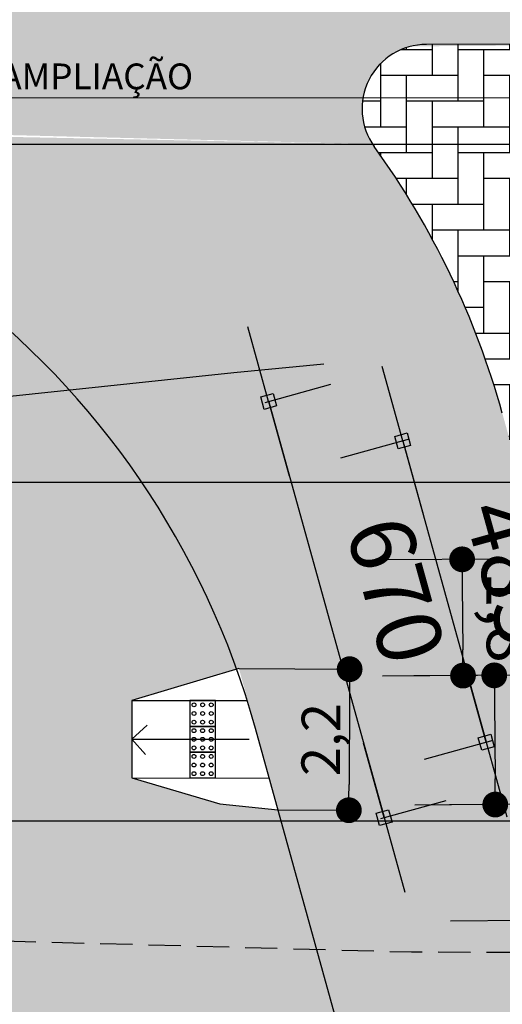
# Model space of a CAD drawing. Units: millimetres. Extents: x -70413 to 316424, y -287121 to 73950.
# Drawn here: x 46719 to 47469, y -45121 to -43593 of the extents above; entities that cross this region are included whole.
import ezdxf
from ezdxf.enums import TextEntityAlignment as Align

# ---------------------------------------------------------------- set-up
doc = ezdxf.new("R2010")
doc.units = ezdxf.units.MM
doc.header["$LTSCALE"] = 10
for name, pattern in [('CENTER2', [1.125, 0.75, -0.125, 0.125, -0.125]), ('DASHDOTX2', [2, 1, -0.5, 0, -0.5]), ('DASHED', [0.75, 0.5, -0.25]), ('DASHEDX2', [1.5, 1, -0.5])]:
    doc.linetypes.add(name, pattern=pattern)
for name, color, linetype in [('COTA 500', 10, 'Continuous'), ('EIXOS', 10, 'CENTER2'), ('GRAMA', 60, 'Continuous'), ('HACHURA CBUQ', 252, 'Continuous'), ('HACHURA-PAVER', 252, 'Continuous'), ('IMPLANTAÇÃO-TEXTO FINO', 2, 'Continuous'), ('L-BARREIRA A REMOVER', 104, 'DASHED'), ('L-MEIO FIO EXISTENTE A REMOVER', 210, 'DASHEDX2'), ('L-MURETA EXISTENTE A REMOVER', 30, 'DASHED'), ('L1', 3, 'DASHDOTX2'), ('PG-COTA', 1, 'Continuous'), ('PG_HACHURA VITOR FERREIRA', 254, 'Continuous'), ('PG_MF', 3, 'Continuous'), ('PG_OAE', 8, 'Continuous'), ('RAMPAS ACESSO', 2, 'Continuous')]:
    doc.layers.add(name, color=color, linetype=linetype)
doc.styles.add('PLANTA', font='romans.shx', dxfattribs={"height": 0.75})
doc.styles.add('REGUA80', font='simplex.shx')
doc.styles.add('style2', font='ARIAL.TTF')
doc.dimstyles.new('01', dxfattribs={"dimtxt": 0.75, "dimasz": 0.4, "dimexe": 1.25, "dimexo": 0.625, "dimtad": 1, "dimdec": 1, "dimtxsty": 'style2', "dimblk": 'DOT', "dimcen": 2.5, "dimclrd": 1, "dimclre": 1, "dimadec": 0, "dimazin": 0, "dimtfac": 1, "dimtdec": 1, "dimtmove": 0, "dimatfit": 3, "dimldrblk": 'DOT', "dimfxl": 0, "dimarcsym": 0})
doc.dimstyles.new('Copy(2) of COTA 75', dxfattribs={"dimscale": 50, "dimtxt": 2, "dimasz": 0.01, "dimexe": 2, "dimexo": 3, "dimgap": 0.98, "dimtad": 1, "dimrnd": 0.5, "dimtxsty": 'REGUA80', "dimblk": 'COTAPT', "dimcen": 4, "dimdle": 4, "dimclrd": 256, "dimclre": 256, "dimclrt": 3, "dimadec": 0, "dimazin": 0, "dimtfac": 1, "dimtix": 1, "dimtmove": 2, "dimatfit": 2, "dimfxl": 0, "dimlwd": -1, "dimlwe": -1, "dimarcsym": 0})
doc.dimstyles.new('COTA-500', dxfattribs={"dimscale": 50, "dimtxt": 2, "dimasz": 0.01, "dimexe": 2, "dimexo": 3, "dimgap": 0.98, "dimtad": 1, "dimrnd": 0.5, "dimtxsty": 'REGUA80', "dimblk": 'COTAPT', "dimcen": 4, "dimdle": 4, "dimclrd": 256, "dimclre": 256, "dimclrt": 3, "dimadec": 0, "dimazin": 0, "dimtfac": 1, "dimtix": 1, "dimtmove": 2, "dimatfit": 2, "dimfxl": 0, "dimlwd": -1, "dimlwe": -1, "dimarcsym": 0})

# ---------------------------------------------------------------- blocks, each defined once
blk = doc.blocks.new('COTAPT')
at = {"color": 0, "linetype": 'ByBlock'}
for q in [(-239.8583066783031, 0), (239.8583066783031, 0)]:
    blk.add_line((0, 0), q, dxfattribs=at)
at = {"color": 6, "linetype": 'ByBlock'}
blk.add_lwpolyline([(-20, 20), (20, 20), (20, -20), (-20, -20)], close=True, dxfattribs=at)
blk = doc.blocks.new('*D166')
at = {"layer": 'COTA 500'}
for p, q in [((47350.68160405673, -43481.67362496364), (47350.68160405673, -43452.93684715661)), ((47745.61756513605, -43481.0008548496), (47745.61756513605, -43452.93684715661)), ((47745.11756513605, -43552.93684715661), (47351.18160405673, -43552.93684715661))]:
    blk.add_line(p, q, dxfattribs=at)
at = {"layer": 'Defpoints', "color": 0}
for p in [(47350.68160405673, -43552.93684715661), (47350.68160405673, -43631.67362496364), (47745.61756513605, -43631.0008548496)]:
    blk.add_point(p, dxfattribs=at)
at = {"layer": 'COTA 500', "xscale": 0.5, "yscale": 0.5, "zscale": 0.5, "rotation": 180}
blk.add_blockref('COTAPT', (47350.68160405673, -43552.93684715661), dxfattribs=at)
at = {"layer": 'COTA 500', "xscale": 0.5, "yscale": 0.5, "zscale": 0.5}
blk.add_blockref('COTAPT', (47745.61756513605, -43552.93684715661), dxfattribs=at)
at = {"layer": 'COTA 500', "color": 3, "insert": (47548.14958459639, -43453.93684715661), "char_height": 100, "attachment_point": 5, "style": 'REGUA80'}
blk.add_mtext('395', dxfattribs=at)
blk = doc.blocks.new('*D225')
at = {"layer": 'COTA 500'}
for p, q in [((47100.38104735556, -44187.07834429574), (47202.08480851213, -44158.82364111264)), ((47105.86774939947, -44186.07299955851), (47284.97059796717, -44830.75976958578)), ((47279.75157196286, -44832.72862329433), (47381.45533311943, -44804.47392011123))]:
    blk.add_line(p, q, dxfattribs=at)
at = {"layer": 'Defpoints', "color": 0}
for p in [(46955.85470165687, -44227.22975023605), (47285.10443598697, -44831.24152407144), (47135.22522626417, -44872.88002923464, -2.384999773791683e-05)]:
    blk.add_point(p, dxfattribs=at)
at = {"layer": 'COTA 500', "xscale": 0.5, "yscale": 0.5, "zscale": 0.5}
for p, rotation in [((47105.73391137967, -44185.59124507285), 105.5260243467727), ((47285.10443598697, -44831.24152407144), 285.5260243467727)]:
    blk.add_blockref('COTAPT', p, dxfattribs=dict(at, rotation=rotation))
at = {"layer": 'COTA 500', "color": 3, "insert": (47290.80656184445, -44481.91645665155), "char_height": 100, "attachment_point": 5, "rotation": 285.5260243467727, "style": 'REGUA80'}
blk.add_mtext('670', dxfattribs=at)
blk = doc.blocks.new('*D226')
at = {"layer": 'COTA 500'}
for p, q in [((47324.04201733075, -44244.04135353673), (47217.57125149638, -44273.56842642036)), ((47314.06788938934, -44247.32630616768), (47443.43229945928, -44713.79746184717)), ((47453.67366675413, -44711.47613939837), (47347.20290091976, -44741.003212282))]:
    blk.add_line(p, q, dxfattribs=at)
at = {"layer": 'Defpoints', "color": 0}
for p in [(47468.58654465511, -44203.95545052111), (47598.21819407849, -44671.39023638275), (47443.565919136, -44714.27927693825)]:
    blk.add_point(p, dxfattribs=at)
at = {"layer": 'COTA 500', "xscale": 0.5, "yscale": 0.5, "zscale": 0.5}
for p, rotation in [((47313.93426971263, -44246.8444910766), 105.5000581120772), ((47443.565919136, -44714.27927693825), 285.5000581120772)]:
    blk.add_blockref('COTAPT', p, dxfattribs=dict(at, rotation=rotation))
at = {"layer": 'COTA 500', "color": 3, "insert": (47474.14948245839, -44454.10518801711), "char_height": 100, "attachment_point": 5, "rotation": 285.50005811207717, "style": 'REGUA80'}
blk.add_mtext('485', dxfattribs=at)
blk = doc.blocks.new('*D267')
at = {"layer": 'COTA 500'}
for p, q in [((47350.68160405673, -43481.67362496364), (47350.68160405673, -43452.93684715661)), ((47745.61756513605, -43481.0008548496), (47745.61756513605, -43452.93684715661)), ((47745.11756513605, -43552.93684715661), (47351.18160405673, -43552.93684715661))]:
    blk.add_line(p, q, dxfattribs=at)
at = {"layer": 'Defpoints', "color": 0}
for p in [(47350.68160405673, -43552.93684715661), (47350.68160405673, -43631.67362496364), (47745.61756513605, -43631.0008548496)]:
    blk.add_point(p, dxfattribs=at)
at = {"layer": 'COTA 500', "xscale": 0.5, "yscale": 0.5, "zscale": 0.5, "rotation": 180}
blk.add_blockref('COTAPT', (47350.68160405673, -43552.93684715661), dxfattribs=at)
at = {"layer": 'COTA 500', "xscale": 0.5, "yscale": 0.5, "zscale": 0.5}
blk.add_blockref('COTAPT', (47745.61756513605, -43552.93684715661), dxfattribs=at)
at = {"layer": 'COTA 500', "color": 3, "insert": (47548.14958459639, -43453.93684715661), "char_height": 100, "attachment_point": 5, "style": 'REGUA80'}
blk.add_mtext('395', dxfattribs=at)
blk = doc.blocks.new('*D326')
at = {"layer": 'COTA 500'}
for p, q in [((47100.38104735556, -44187.07834429574), (47202.08480851213, -44158.82364111264)), ((47105.86774939947, -44186.07299955851), (47284.97059796717, -44830.75976958578)), ((47279.75157196286, -44832.72862329433), (47381.45533311943, -44804.47392011123))]:
    blk.add_line(p, q, dxfattribs=at)
at = {"layer": 'Defpoints', "color": 0}
for p in [(46955.85470165687, -44227.22975023605), (47285.10443598697, -44831.24152407144), (47135.22522626417, -44872.88002923464, -2.384999773791683e-05)]:
    blk.add_point(p, dxfattribs=at)
at = {"layer": 'COTA 500', "xscale": 0.5, "yscale": 0.5, "zscale": 0.5}
for p, rotation in [((47105.73391137967, -44185.59124507285), 105.5260243467727), ((47285.10443598697, -44831.24152407144), 285.5260243467727)]:
    blk.add_blockref('COTAPT', p, dxfattribs=dict(at, rotation=rotation))
at = {"layer": 'COTA 500', "color": 3, "insert": (47290.80656184445, -44481.91645665155), "char_height": 100, "attachment_point": 5, "rotation": 285.5260243467727, "style": 'REGUA80'}
blk.add_mtext('670', dxfattribs=at)
blk = doc.blocks.new('*D327')
at = {"layer": 'COTA 500'}
for p, q in [((47324.04201733075, -44244.04135353673), (47217.57125149638, -44273.56842642036)), ((47314.06788938934, -44247.32630616768), (47443.43229945928, -44713.79746184717)), ((47453.67366675413, -44711.47613939837), (47347.20290091976, -44741.003212282))]:
    blk.add_line(p, q, dxfattribs=at)
at = {"layer": 'Defpoints', "color": 0}
for p in [(47468.58654465511, -44203.95545052111), (47598.21819407849, -44671.39023638275), (47443.565919136, -44714.27927693825)]:
    blk.add_point(p, dxfattribs=at)
at = {"layer": 'COTA 500', "xscale": 0.5, "yscale": 0.5, "zscale": 0.5}
for p, rotation in [((47313.93426971263, -44246.8444910766), 105.5000581120772), ((47443.565919136, -44714.27927693825), 285.5000581120772)]:
    blk.add_blockref('COTAPT', p, dxfattribs=dict(at, rotation=rotation))
at = {"layer": 'COTA 500', "color": 3, "insert": (47474.14948245839, -44454.10518801711), "char_height": 100, "attachment_point": 5, "rotation": 285.50005811207717, "style": 'REGUA80'}
blk.add_mtext('485', dxfattribs=at)
blk = doc.blocks.new('A$C545B1E26')
at = {"layer": 'GRAMA'}
h = blk.add_hatch(color=256, dxfattribs=at)
edge = h.paths.add_edge_path()
edge.add_line((678243.8627861948, 7186465.899204052), (678330.5768102289, 7186454.871275463))
edge.add_arc((678345.2234009231, 7186453.496846904), 14.71093718386324, 170.8138603281809, 174.6390924349556, ccw=False)
edge.add_line((678330.7011327916, 7186455.845336024), (678330.8933582334, 7186457.351411966))
edge.add_line((678330.8933582334, 7186457.351411966), (678244.178796754, 7186468.383535305))
edge.add_arc((1252035.147096196, 7113480.073129175), 578414.5302099119, 172.7506996870409, 172.7509477593606)
at = {"layer": 'HACHURA-PAVER'}
h = blk.add_hatch(dxfattribs=at)
h.set_pattern_fill('AR-HBONE', color=256, scale=0.1, angle=112.1651587323279, style=0)
h.set_pattern_definition([(157.1651587323279, (0, 0), (-0.5238813719700866, -0.2134204959762295), [1.2, -0.4]), (247.1651587323279, (-0.3686509340062391, 0.1552304380108582), (-0.5238813719700866, -0.2134204959762295), [1.2, -0.4])])
edge = h.paths.add_edge_path()
edge.add_arc((678161.1215634384, 7186436.329143123), 1.00000302872194, 30.70821991486482, 157.2408325556208)
edge.add_line((678160.1994215604, 7186436.716002805), (678158.6544569993, 7186433.031695189))
edge.add_line((678158.6544569993, 7186433.031695189), (678159.0180953045, 7186432.777465038))
edge.add_line((678159.0180953045, 7186432.777465038), (678160.1199078134, 7186431.871528028))
edge.add_line((678160.1199078134, 7186431.871528028), (678159.6557480643, 7186430.76493032))
edge.add_line((678159.6557480643, 7186430.76493032), (678158.28020896, 7186430.91234609))
edge.add_line((678158.28020896, 7186430.91234609), (678157.8031963052, 7186431.002574586))
edge.add_line((678157.8031963052, 7186431.002574586), (678156.2581743398, 7186427.321410183))
edge.add_arc((678157.180316218, 7186426.934550501), 1.000003028298865, 157.2408326074071, 283.0031296013378)
edge.add_arc((678160.3303856107, 7186413.293500333), 13.00003935994066, 82.6652168413338, 103.00312956780863, ccw=False)
edge.add_line((678161.9900583215, 7186426.187161949), (678163.095591872, 7186426.04485762))
edge.add_line((678163.095591872, 7186426.04485762), (678165.8443982776, 7186432.572894659))
edge.add_arc((678174.4481785699, 7186444.244494289), 14.50004390503059, 210.7082199074057, 233.60402359923802, ccw=False)
edge = h.paths.add_edge_path()
edge.add_line((678163.9013781237, 7186425.941136777), (678166.4849029263, 7186432.126442039))
edge.add_arc((678164.7439732441, 7186430.311489129), 2.514933443162729, 46.19256076100926, 64.05193132806468)
edge.add_line((678165.8443982778, 7186432.572894659), (678163.095591872, 7186426.04485762))
edge.add_line((678163.095591872, 7186426.04485762), (678163.9013781237, 7186425.941136777))
h = blk.add_hatch(dxfattribs=at)
h.set_pattern_fill('AR-HBONE', color=256, scale=0.004, angle=112.1651587323279, style=0)
h.set_pattern_definition([(157.1651587323279, (0, 0), (-0.532263473921608, -0.2168352239118491), [1.2192, -0.4064]), (247.1651587323279, (-0.3745490936186129, 0.1577140175047088), (-0.532263473921608, -0.2168352239118491), [1.2192, -0.4063999999999999])])
h.paths.add_polyline_path([(678159.8075695885, 7186410.042711651), (678159.962738785, 7186410.411217145), (678161.4381013038, 7186409.790173088), (678161.2829409577, 7186409.421688613), (678163.2178391954, 7186408.607391313), (678164.4045060575, 7186411.461791513), (678164.8256073277, 7186412.269693963), (678165.1417082855, 7186412.192993733), (678165.1494083097, 7186412.058093324), (678170.0916232783, 7186411.335291171), (678170.1484234491, 7186411.451991525), (678170.6332249185, 7186411.375491297), (678170.6455249563, 7186411.277691), (678175.3415391799, 7186410.639489099), (678175.3755392814, 7186410.754689449), (678175.8790408066, 7186410.69748928), (678175.8805408115, 7186410.59498897), (678182.1085596746, 7186409.775986534), (678182.1243597222, 7186409.885286866), (678182.6401612833, 7186409.822586679), (678182.6308612563, 7186409.722786376), (678188.6565352429, 7186409.056051997), (678200.7738329188, 7186407.286608963), (678199.7892333537, 7186413.096110589), (678196.0920649413, 7186416.596754023), (678192.2141768867, 7186417.255444817), (678166.3085152234, 7186420.588522029), (678165.8717215796, 7186419.790788208), (678164.9698987781, 7186418.688878253), (678163.8648551828, 7186419.154186415), (678164.0531992047, 7186420.880702769), (678162.8654568843, 7186420.856303299), (678162.0536139237, 7186420.807657956), (678161.7208519867, 7186420.751495747), (678161.1715901208, 7186420.674240068), (678160.4753419393, 7186420.52745089), (678159.8888052715, 7186420.388750665), (678159.365777156, 7186420.247508938), (678159.0382418463, 7186420.118474394), (678158.5040032241, 7186419.91116757), (678157.9911159304, 7186419.708670664), (678157.5557595892, 7186419.500217672), (678157.2396783775, 7186419.339411364), (678156.8252391363, 7186419.097219188), (678156.4435576625, 7186418.868517901), (678156.1286679313, 7186418.658872896), (678155.8614903701, 7186418.487346432), (678155.7374440235, 7186418.382524926), (678155.654485216, 7186418.341131335), (678155.5656855069, 7186418.258645146), (678155.4869418922, 7186418.211925364), (678155.3912951425, 7186418.14139719), (678155.2439169622, 7186418.016873563), (678155.1205960948, 7186417.917669275), (678155.0531371231, 7186417.861776166), (678154.8742244288, 7186417.723271287), (678154.731702193, 7186417.594713151), (678154.5983728904, 7186417.470747656), (678154.4674742077, 7186417.366589931), (678154.4144718647, 7186417.291686388), (678154.3536534104, 7186417.231876375), (678154.2979662651, 7186417.18857915), (678154.1743435559, 7186417.065125942), (678154.0649921341, 7186416.970163471), (678153.9365664351, 7186416.804170505), (678153.7249648145, 7186416.56799222), (678153.4884691971, 7186416.344242377), (678153.1229279425, 7186415.887846815), (678152.72918376, 7186415.411955684), (678152.1441668917, 7186414.442375691), (678151.3500552592, 7186412.862125963), (678140.0779904306, 7186385.803832029), (678148.8325946955, 7186384.694308312), (678159.5351995155, 7186410.157178485)])
at = {"layer": 'PG_HACHURA VITOR FERREIRA', "linetype": 'Continuous'}
h = blk.add_hatch(color=256, dxfattribs=at)
edge = h.paths.add_edge_path()
edge.add_line((678162.3389144645, 7186447.82203493), (678153.7174042276, 7186450.010536898))
edge.add_line((678153.7174042276, 7186450.010536898), (678153.1788004858, 7186450.147257184))
edge.add_line((678153.1788004858, 7186450.147257184), (678152.7226751082, 7186450.263040992))
edge.add_line((678152.7226751082, 7186450.263040992), (678152.2505741736, 7186450.382880067))
edge.add_line((678152.2505741736, 7186450.382880067), (678151.7281415547, 7186450.515495443))
edge.add_line((678151.7281415547, 7186450.515495443), (678151.3441776945, 7186450.585156908))
edge.add_arc((678148.7465606603, 7186443.018626279), 8.000000001061354, -22.615851610821096, 71.05247043942501, ccw=False)
edge.add_line((678156.1313915538, 7186439.942220472), (678147.1758446487, 7186418.444666635))
edge.add_line((678147.1758446487, 7186418.444666635), (678152.9870942516, 7186416.247547697))
edge.add_line((678152.9870942516, 7186416.247547697), (678157.359854522, 7186425.950085387))
edge.add_line((678157.359854522, 7186425.950085387), (678157.0984366657, 7186425.937905231))
edge.add_line((678157.0984366657, 7186425.937905231), (678156.8425712293, 7186425.993309629))
edge.add_line((678156.8425712293, 7186425.993309629), (678156.6097759353, 7186426.113277196))
edge.add_line((678156.6097759353, 7186426.113277196), (678156.416057906, 7186426.289495153))
edge.add_line((678156.416057906, 7186426.289495153), (678156.2996464715, 7186426.460955486))
edge.add_line((678156.2996464715, 7186426.460955486), (678156.2208776599, 7186426.652621947))
edge.add_line((678156.2208776599, 7186426.652621947), (678156.1818686792, 7186426.878795958))
edge.add_line((678156.1818686792, 7186426.878795958), (678156.1916221543, 7186427.084517515))
edge.add_line((678156.1916221543, 7186427.084517515), (678158.6544569982, 7186433.03169519))
edge.add_line((678158.6544569982, 7186433.03169519), (678160.2194512555, 7186436.760651717))
edge.add_line((678160.2194512555, 7186436.760651717), (678160.3636888674, 7186436.980406949))
edge.add_line((678160.3636888674, 7186436.980406949), (678160.5598416665, 7186437.155528061))
edge.add_line((678160.5598416665, 7186437.155528061), (678160.7948556743, 7186437.273461976))
edge.add_line((678160.7948556743, 7186437.273461976), (678161.0522502797, 7186437.32674111))
edge.add_line((678161.0522502797, 7186437.32674111), (678161.31664766, 7186437.309343115))
edge.add_line((678161.31664766, 7186437.309343115), (678161.5675922235, 7186437.224165123))
edge.add_line((678161.5675922235, 7186437.224165123), (678161.7868935561, 7186437.075385527))
edge.add_line((678161.7868935561, 7186437.075385527), (678161.9597867437, 7186436.874475817))
edge.add_line((678161.9597867437, 7186436.874475817), (678164.5291691826, 7186442.976508538))
edge.add_line((678164.5291691826, 7186442.976508538), (678164.4565293147, 7186443.835164591))
edge.add_line((678164.4565293147, 7186443.835164591), (678164.4583858016, 7186444.696872548))
edge.add_line((678164.4583858016, 7186444.696872548), (678164.5243500683, 7186445.47279001))
edge.add_line((678164.5243500683, 7186445.47279001), (678164.6588722301, 7186446.240217438))
edge.add_line((678164.6588722301, 7186446.240217438), (678164.8004129884, 7186446.50959241))
edge.add_line((678164.8004129884, 7186446.50959241), (678165.0164161181, 7186446.723926987))
edge.add_line((678165.0164161181, 7186446.723926987), (678165.3097108254, 7186446.870720651))
edge.add_line((678165.3097108254, 7186446.870720651), (678165.741003523, 7186446.90588557))
edge.add_line((678165.741003523, 7186446.90588557), (678166.1609457013, 7186446.851818635))
edge.add_line((678166.1609457013, 7186446.851818635), (678162.3389144645, 7186447.82203493))
edge = h.paths.add_edge_path()
edge.add_line((678164.5292092322, 7186442.976195097), (678161.9602954102, 7186436.875378314))
edge.add_arc((678174.4485423286, 7186444.243803444), 14.49999999957679, 210.541828140687, 233.6040232096513)
edge.add_line((678165.8447880087, 7186432.572239214), (678167.6654430343, 7186436.896044333))
edge.add_arc((678174.4485423289, 7186444.243803444), 10.0000000002879, 187.2824531534776, 227.2882842823126, ccw=False)
edge = h.paths.add_edge_path()
edge.add_arc((678174.4485423287, 7186444.243803444), 10.00000000009554, 227.2882842832928, 257.8262898337262, ccw=False)
edge.add_line((678167.6654430343, 7186436.896044333), (678165.8447880087, 7186432.572239214))
edge.add_arc((678174.4485423282, 7186444.243803445), 14.50000000010404, 233.6040232129457, 254.4952883359243)
edge.add_line((678170.5724368612, 7186430.271480574), (678172.3397794021, 7186434.468675879))
edge = h.paths.add_edge_path()
edge.add_line((678181.5372199778, 7186433.248844569), (678173.1718748079, 7186434.32563224))
edge.add_arc((678174.4485423375, 7186444.24380345), 10.00000000681322, 257.8262907181696, 262.6652163903126, ccw=False)
edge.add_line((678172.3397795605, 7186434.468675845), (678170.5724370164, 7186430.271480531))
edge.add_arc((678174.4485423235, 7186444.243803449), 14.50000000221079, 254.4952889937171, 262.6652164609757)
edge.add_line((678172.5973744243, 7186429.862455199), (678179.7249661805, 7186428.944991211))
edge.add_line((678179.7249661805, 7186428.944991211), (678181.5372199778, 7186433.248844569))
h.paths.add_polyline_path([(678185.1395686852, 7186432.785150054), (678181.5372201423, 7186433.248844548), (678179.7249663456, 7186428.94499119), (678183.327315348, 7186428.481296637)])
h.paths.add_polyline_path([(678188.7419754656, 7186432.321448063), (678185.1395686852, 7186432.785150054), (678183.327315348, 7186428.481296637), (678186.9297216687, 7186428.017594705)])
h.paths.add_polyline_path([(678197.9537699814, 7186431.135705387), (678188.7419756302, 7186432.32144804), (678186.9297218337, 7186428.017594684), (678196.1415161847, 7186426.831852029)])
edge = h.paths.add_edge_path()
edge.add_arc((678203.8874244051, 7186440.454429015), 10.00000002281129, 262.6652164720577, 267.0283613057849, ccw=False)
edge.add_line((678202.6107568876, 7186430.536257787), (678197.9537701465, 7186431.135705366))
edge.add_line((678197.9537701465, 7186431.135705366), (678196.1415163492, 7186426.831852009))
edge.add_line((678196.1415163492, 7186426.831852009), (678201.5450829691, 7186426.136304628))
edge.add_line((678201.5450829691, 7186426.136304628), (678203.3690081033, 7186430.467875806))
edge = h.paths.add_edge_path(flags=17)
edge.add_arc((678203.8874244072, 7186440.454428992), 10.0000000005545, 267.0283612871558, 307.02224794768756, ccw=False)
edge.add_line((678203.3690081033, 7186430.467875806), (678201.5450829691, 7186426.136304628))
edge.add_line((678201.5450829691, 7186426.136304628), (678202.0339468488, 7186426.073378043))
edge.add_arc((678203.8851147547, 7186440.454726319), 14.50000002893574, 262.6652164481249, 282.6610909467576)
edge.add_arc((678207.2824617577, 7186425.331630264), 1.000000001061443, 87.65248325391809, 102.66109121219739, ccw=False)
edge.add_line((678207.3234221919, 7186426.330791035), (678209.9086752865, 7186432.470411341))
edge = h.paths.add_edge_path()
edge.add_line((678218.7129485849, 7186440.881799578), (678213.4323986219, 7186440.8387689))
edge.add_line((678213.4323986219, 7186440.8387689), (678213.4303752609, 7186440.833963695))
edge.add_arc((678213.4041178548, 7186439.834308475), 1.000000004850672, -23.13455051066279, 88.49538852997841, ccw=False)
edge.add_arc((679137.1269890388, 7186045.174572204), 1003.500000085658, 156.8654490322899, 157.0445884787924)
edge.add_arc((678203.887424411, 7186440.45442899), 9.99999999696374, 307.02224976308617, 337.0445884649319, ccw=False)
edge.add_line((678209.908675541, 7186432.470411533), (678207.3234223627, 7186426.330791027))
edge.add_arc((678207.2824617538, 7186425.331630265), 0.9999999998445074, -22.83484167302231, 87.65247323748372, ccw=False)
edge.add_line((678208.2040890858, 7186424.943554164), (678204.9333080095, 7186417.175899247))
edge.add_arc((678204.0116806778, 7186417.563975348), 0.9999999995720705, 226.6778434308373, 337.1651583218006, ccw=False)
edge.add_line((678203.325580943, 7186416.836467855), (678200.7097866447, 7186410.624316393))
edge.add_arc((678192.8551166786, 7186409.106370504), 7.999999999903221, -22.834841668168906, 10.937800139227079, ccw=False)
edge.add_line((678200.2281353363, 7186406.001761693), (678203.453830999, 7186404.643495336))
edge.add_line((678203.453830999, 7186404.643495336), (678218.7129485849, 7186440.881799578))
edge = h.paths.add_edge_path()
edge.add_arc((678227.8535131908, 7186432.956019517), 8.000000000653642, 91.56053610361471, 157.165158334096, ccw=False)
edge.add_line((678227.6356481846, 7186440.953052395), (678227.3298471647, 7186440.952017829))
edge.add_line((678227.3298471647, 7186440.952017829), (678226.3116267526, 7186440.943720452))
edge.add_line((678226.3116267526, 7186440.943720452), (678224.9150205438, 7186440.932339646))
edge.add_line((678224.9150205438, 7186440.932339646), (678218.7129485849, 7186440.881799578))
edge.add_line((678218.7129485849, 7186440.881799578), (678203.453830999, 7186404.643495336))
edge.add_line((678203.453830999, 7186404.643495336), (678206.679526661, 7186403.285228981))
edge.add_line((678206.679526661, 7186403.285228981), (678220.4804945323, 7186436.060628328))
edge = h.paths.add_edge_path()
edge.add_arc((678192.8551166796, 7186409.106370505), 12.99999999840098, 36.39879880557953, 60.98285406588204)
edge.add_line((678199.1610439832, 7186420.474540138), (678197.2020947831, 7186415.822305387))
edge.add_arc((678192.8551166708, 7186409.106370497), 8.000000009177288, 10.937802239226528, 57.086500152500605, ccw=False)
edge.add_line((678200.7097865903, 7186410.624316677), (678203.3188977734, 7186416.82059666))
edge = h.paths.add_edge_path()
edge.add_arc((678192.8551166782, 7186409.106370504), 12.99999999984957, 60.98285406248895, 82.665216447546)
edge.add_line((678194.5147844526, 7186421.99999307), (678194.127901021, 7186422.049792726))
edge.add_line((678194.127901021, 7186422.049792726), (678192.114285691, 7186417.26773344))
edge.add_line((678192.114285691, 7186417.26773344), (678193.8764506938, 7186417.040907468))
edge.add_arc((678192.855116671, 7186409.106370486), 8.000000018463101, 57.08650019669278, 82.66521640819332, ccw=False)
edge.add_line((678197.2020947831, 7186415.822305387), (678199.1610439832, 7186420.474540138))
h.paths.add_polyline_path([(678194.1279008561, 7186422.049792747), (678184.9161065047, 7186423.235535401), (678182.9024911743, 7186418.453476114), (678192.1142855268, 7186417.267733461)])
h.paths.add_polyline_path([(678184.9161063402, 7186423.235535421), (678181.3137005288, 7186423.699237287), (678179.3000857102, 7186418.917177935), (678182.9024910093, 7186418.453476135)])
h.paths.add_polyline_path([(678181.3137005288, 7186423.699237287), (678177.7113510158, 7186424.162931905), (678175.6977356862, 7186419.380872619), (678179.3000857102, 7186418.917177935)])
h.paths.add_polyline_path([(678177.7113508513, 7186424.162931926), (678168.4995564984, 7186425.34867458), (678166.4859411686, 7186420.566615295), (678175.6977355216, 7186419.380872641)])
h.paths.add_polyline_path([(678168.4995563334, 7186425.348674601), (678163.0959898793, 7186426.044221959), (678161.7208519867, 7186420.751495747), (678164.0531992047, 7186420.880702769), (678166.4859410045, 7186420.566615315)])
edge = h.paths.add_edge_path()
edge.add_line((678163.0959898793, 7186426.044221959), (678161.9904596795, 7186426.186525864))
edge.add_arc((678160.3307919011, 7186413.292903298), 13.00000000036671, 82.66521643024386, 103.2130684496599)
edge.add_line((678157.3593438718, 7186425.948751614), (678154.589063457, 7186419.719137665))
edge.add_line((678154.589063457, 7186419.719137665), (678151.7471110754, 7186413.652250826))
edge.add_arc((678163.5747731945, 7186407.604917757), 13.28396885165821, 101.95332821857022, 152.9199177530347, ccw=False)
edge.add_line((678160.82346603, 7186420.600845478), (678161.7208519867, 7186420.751495747))
edge.add_line((678161.7208519867, 7186420.751495747), (678163.0959898793, 7186426.044221959))
blk = doc.blocks.new('_DOT')
at = {"color": 0, "linetype": 'ByBlock'}
blk.add_line((-0.5, 0), (-1, 0), dxfattribs=at)
at = {"color": 0, "linetype": 'ByBlock', "const_width": 0.5}
blk.add_lwpolyline([(-0.25, 0, 1), (0.25, 0, 1)], format="xyb", close=True, dxfattribs=at)
blk = doc.blocks.new('*D654')
at = {"layer": 'Defpoints', "color": 0}
for p in [(678166.1654980158, 7186425.649114711), (678168.2239994458, 7186425.3841443), (678167.5423326518, 7186423.729826588)]:
    blk.add_point(p, dxfattribs=at)
at = {"layer": 'PG-COTA', "color": 1, "lineweight": -2}
for p, q in [((678165.9273868857, 7186425.071249597), (678165.2130534963, 7186423.337654254)), ((678167.9858883163, 7186424.806279185), (678167.0661103921, 7186422.574096358)), ((678166.0591094291, 7186424.34099336), (678167.1724989791, 7186423.882217709))]:
    blk.add_line(p, q, dxfattribs=at)
at = {"layer": 'PG-COTA', "color": 1, "lineweight": -2, "xscale": 0.4, "yscale": 0.4, "zscale": 0.4}
for p, rotation in [((678165.6892757562, 7186424.493384482), 157.6057365338479), ((678167.542332652, 7186423.729826586), 337.6057365338479)]:
    blk.add_blockref('_DOT', p, dxfattribs=dict(at, rotation=rotation))
at = {"layer": 'PG-COTA', "color": 0, "insert": (678166.8354511628, 7186424.644660481), "char_height": 0.75, "attachment_point": 5, "rotation": 337.6057365338479, "style": 'style2'}
blk.add_mtext('2', dxfattribs=at)
blk = doc.blocks.new('*D655')
at = {"layer": 'Defpoints', "color": 0}
for p in [(678164.3128740622, 7186425.887576068), (678166.1654980158, 7186425.649114711), (678165.5043754128, 7186424.044655111)]:
    blk.add_point(p, dxfattribs=at)
at = {"layer": 'PG-COTA', "color": 1, "lineweight": -2}
for p, q in [((678164.074762932, 7186425.309710953), (678163.3604295449, 7186423.576115616)), ((678165.9273868857, 7186425.071249597), (678165.0281531529, 7186422.888924881)), ((678164.2064854773, 7186424.579454721), (678165.1345417397, 7186424.197046231))]:
    blk.add_line(p, q, dxfattribs=at)
at = {"layer": 'PG-COTA', "color": 1, "lineweight": -2, "xscale": 0.4, "yscale": 0.4, "zscale": 0.4}
for p, rotation in [((678163.8366518044, 7186424.731845845), 157.6057365338479), ((678165.5043754124, 7186424.044655109), 337.6057365338479)]:
    blk.add_blockref('_DOT', p, dxfattribs=dict(at, rotation=rotation))
at = {"layer": 'PG-COTA', "color": 0, "insert": (678164.9184220528, 7186424.989892416), "char_height": 0.75, "attachment_point": 5, "rotation": 337.6057365338479, "style": 'style2'}
blk.add_mtext('1,8', dxfattribs=at)
blk = doc.blocks.new('*D656')
at = {"layer": 'Defpoints', "color": 0}
for p in [(678168.2239996425, 7186425.384144766), (678170.0766235959, 7186425.14568341), (678169.4155009943, 7186423.541223812)]:
    blk.add_point(p, dxfattribs=at)
at = {"layer": 'PG-COTA', "color": 1, "lineweight": -2}
for p, q in [((678167.9858885123, 7186424.806279651), (678167.2715551266, 7186423.072684317)), ((678169.838512466, 7186424.567818295), (678168.9392787346, 7186422.385493582)), ((678168.117611059, 7186424.076023422), (678169.0456673214, 7186423.693614933))]:
    blk.add_line(p, q, dxfattribs=at)
at = {"layer": 'PG-COTA', "color": 1, "lineweight": -2, "xscale": 0.4, "yscale": 0.4, "zscale": 0.4}
for p, rotation in [((678167.7477773861, 7186424.228414545), 157.6057365338479), ((678169.4155009941, 7186423.541223809), 337.6057365338479)]:
    blk.add_blockref('_DOT', p, dxfattribs=dict(at, rotation=rotation))
at = {"layer": 'PG-COTA', "color": 0, "insert": (678168.8295476341, 7186424.486461116), "char_height": 0.75, "attachment_point": 5, "rotation": 337.6057365338479, "style": 'style2'}
blk.add_mtext('1,8', dxfattribs=at)
blk = doc.blocks.new('A$C34327DB5')
at = {"color": 250, "elevation": 1.86904287801638e-09}
for points in [[(186.913943738793, 149.4387288177386), (186.5453436534153, 149.594079958275), (186.389992512879, 149.2254798747599), (186.7585925973253, 149.0701287332922), (186.913943738793, 149.4387288177386)], [(187.2825438241707, 149.2833776781335), (186.913943738793, 149.4387288177386), (186.7585925973253, 149.0701287332922), (187.1271926836343, 148.9147775918245), (187.2825438241707, 149.2833776781335)], [(187.6511439095484, 149.1280265357345), (187.2825438241707, 149.2833776781335), (187.1271926836343, 148.9147775918245), (187.495792769012, 148.7594264512882), (187.6511439095484, 149.1280265357345)]]:
    blk.add_lwpolyline(points, dxfattribs=at)
at = {"color": 250}
for centre in [(186.5284870975884, 149.3841469790787, 1.869082723291359e-09), (186.5805297290208, 149.5076280068606, 1.869717508540099e-09), (186.7040107586654, 149.4555853754282, 1.869632863890266e-09), (186.8274917864474, 149.4035427421331, 1.869548219232491e-09), (186.476444466156, 149.260665949434, 1.868447938042692e-09), (186.651968124439, 149.3321043457836, 1.868998078633584e-09), (186.7754491559463, 149.2800617134199, 1.868913433983824e-09), (186.8970871829661, 149.228795837611, 1.868830052683341e-09), (186.9491298162611, 149.3522768663242, 1.869464837935684e-09), (187.0726108449744, 149.3002342339605, 1.869380193282248e-09), (187.1960918727564, 149.2481916015968, 1.869295548624473e-09), (186.5999254939379, 149.2086233180016, 1.868363293389256e-09), (186.7234065226512, 149.1565806847066, 1.868278648731481e-09), (186.8450445506023, 149.1053148079664, 1.868195267430262e-09), (187.0205682116793, 149.1767532043159, 1.868745408024757e-09), (187.1440492394613, 149.1247105738148, 1.868660763376467e-09), (187.2656872692751, 149.0734446961433, 1.868577382075248e-09), (187.3177298997762, 149.1969257239252, 1.869212167319577e-09), (187.4412109284895, 149.1448830924928, 1.869127522670552e-09), (187.5646919581341, 149.0928404610604, 1.86904287801638e-09), (186.9685255793156, 149.0532721765339, 1.868110622776825e-09), (187.0920066061663, 149.0012295432389, 1.868025978119051e-09), (187.21364463598, 148.9499636683613, 1.867942596827317e-09), (187.389168297057, 149.0214020647109, 1.868492737421885e-09), (187.5126493267016, 148.9693594314158, 1.868408092767713e-09), (187.3371256646933, 148.8979210350662, 1.867857952168807e-09), (187.4606066934066, 148.8458784017712, 1.867773307510223e-09)]:
    blk.add_circle(centre, 0.03000000000034121, dxfattribs=at)
at = {"layer": 'L-BARREIRA A REMOVER', "lineweight": -2, "ltscale": 0.1, "flags": 128}
blk.add_lwpolyline([(105.4073589610634, -52.52671399526298), (105.9070589611074, -51.40441399533302), (113.9347589610843, -32.47931399475783), (121.3439589610789, -14.99711399525404), (124.9362589610973, -5.368613994680345), (126.9208589610644, -0.7111139949411154), (128.8487589610741, 3.63658600486815), (130.6499589610612, 8.170486005023122), (132.5456589610549, 12.67178600467741), (134.4180589610478, 17.12668600492179), (136.3938589610625, 21.78498600516468), (138.2578589611221, 26.22688600514084), (140.4949589610333, 31.49968600459397), (142.4446589610307, 36.12598600517958), (144.3530589611037, 40.62108600512147), (146.0627589611104, 44.67948600463569), (148.0247589610517, 49.37588600534946), (150.0878589610802, 54.32318600453436), (151.9624589610612, 58.81548600457609), (153.7570589610841, 63.03698600456119), (155.7420589610701, 67.76438600476831), (157.8369589610957, 72.7118860045448), (159.8290589611279, 77.54708600509912), (161.8547589611262, 82.24168600514531), (163.846558961086, 86.68158600479364), (165.7800589611288, 91.55968600511551), (167.7703589610755, 96.22908600512892), (169.50455896114, 100.2656860053539), (171.5157589610899, 105.092386004515), (173.4574589610565, 109.6404860047624), (175.4850589610869, 114.2918860046193), (177.6634589610621, 119.7575860051438), (179.6835589610273, 124.5500860046595), (181.5866589611396, 129.0265860045329), (183.2554589611245, 133.1047860048711), (191.3208589610877, 150.8871860047802), (198.6938589611091, 168.3501860052347), (206.6042589610443, 187.0796860046685), (214.5391589610372, 205.9113860046491), (222.3585589610739, 224.3338860049844), (226.612658961094, 235.823986005038)], dxfattribs=at)
at = {"layer": 'L-MEIO FIO EXISTENTE A REMOVER', "lineweight": -2, "ltscale": 2, "flags": 128}
blk.add_lwpolyline([(170.769067162415, 151.0909568434581), (173.1822589611402, 146.4450860051438), (173.7573589610402, 145.3302860045806), (173.9455589611316, 144.9017860051244), (174.7044589610305, 144.9522860050201), (175.2194589610444, 145.6848860047758), (180.6616589610931, 148.0083860047162), (180.8903589610709, 148.2734860051423), (181.9647589611122, 151.8302860045806), (183.5494589611189, 156.8987860046327), (183.9309589611366, 158.3615860054269), (184.9690589611419, 164.7530860053375), (185.3126589610474, 169.1059860046953), (184.8115589610534, 171.8383860047907), (182.9154589610407, 175.1483860053122), (180.3841589611256, 177.6709860051051), (176.5042589610675, 179.0232860045508), (175.2486589610344, 179.3876860048622), (174.0567663449328, 179.6437625400722)], dxfattribs=at)
at = {"layer": 'L-MURETA EXISTENTE A REMOVER', "lineweight": -2, "ltscale": 2, "flags": 128}
blk.add_lwpolyline([(104.7996589611284, -50.89471399504691), (100.4406589610735, -61.31321399472654), (100.4691589610884, -61.85181399527937), (100.7580589611316, -62.02801399491727), (101.3938589610625, -61.95181399490684), (105.4658589611063, -53.49481399543583), (104.7996589611284, -50.89471399504691), (112.8125589611009, -31.96791399456561), (120.2180589610944, -14.4222139948979), (127.971958961105, 3.895086005330086), (135.6794589611236, 22.0800860049203), (143.630658961134, 40.91368600539863), (151.2627589610638, 59.09588600508869), (159.0975589611335, 77.74328600522131), (166.9757589610526, 96.443086004816), (174.6409589610994, 114.5867860047147), (182.4913589610951, 133.202686005272), (186.2560589610366, 141.9897860046476), (187.5597589610843, 144.1360860047862), (192.7564589610556, 146.9847860047594), (196.1415589611279, 146.9224860053509), (201.1082589611178, 146.0038860049099), (207.6171589611331, 144.3033860046417), (209.4849589611404, 143.1534860050306), (210.7763589611277, 141.5377860050648), (211.5270589611027, 139.3296860046685), (210.862658961094, 136.5770860053599), (197.6365589611232, 104.7038860050961), (189.8341589610791, 86.18928600475192), (182.1369589611422, 67.90768600534648), (174.4085589611204, 49.59618600457907), (166.707258961047, 31.2429860047996), (158.9061589611229, 12.73158600460738), (151.1012589611346, -5.738213995471597), (143.3744589610724, -23.96991399489343), (135.6007589610526, -42.35521399509162), (127.7366589610465, -60.88701399508864), (124.2888589610811, -68.99791399482638), (124.0124589611078, -69.37721399497241), (123.3409589610528, -69.50751399528235), (123.0833589610411, -69.10381399467587), (123.3230589610757, -68.14861399494112), (126.1093589611119, -60.1738139949739), (126.3290589611279, -59.75991399493068)], dxfattribs=at)
at = {"layer": 'L1', "lineweight": -2, "ltscale": 2}
blk.add_line((227.5848702769727, 255.7757479446009), (179.5866796852788, 141.7866510152817), dxfattribs=at)
at = {"layer": 'PG_MF', "linetype": 'DASHED', "ltscale": 2}
for p, q in [((177.1297376778675, 149.4800509028137), (212.2740307924105, 232.9443196989596)), ((188.6609001299366, 149.8084012996405), (220.8697216497967, 226.2999196918681))]:
    blk.add_line(p, q, dxfattribs=at)
at = {"layer": 'PG_MF'}
for p, q in [((182.374787374516, 165.9571208618581), (178.4335520202294, 156.5625567082316)), ((216.051409655367, 146.2826934736222), (187.1849623181624, 149.9983840920031)), ((184.4252231834689, 139.7492514839396), (188.6609001298202, 149.8084012996405))]:
    blk.add_line(p, q, dxfattribs=at)
for centre, radius, start, end in [((179.3556911031483, 156.1756981918588), 1, 157.240832206589, 283.0031291586652), ((182.5057508654427, 142.5346893034875), 13.00000000077023, 82.66521644907267, 103.0031291586651), ((185.5253644200275, 137.1047525331378), 12.99999999886338, 82.66521644907267, 157.3841483817392)]:
    blk.add_arc(centre, radius, start, end, dxfattribs=at)
at = {"layer": 'PG_OAE'}
blk.add_lwpolyline([(221.6362550008344, 134.8743968550116), (186.1062375260517, 139.6801900221035), (174.1959499721415, 111.4119943967089), (161.0572959192796, 113.1892059938982), (213.4730360516114, 237.594128144905), (250.3699038559571, 232.6234603431076), (262.4513295817887, 261.3664820287377), (274.1421124816407, 259.7915245480835), (221.6362328587566, 134.8743441766128)], dxfattribs=at)
at = {"layer": 'RAMPAS ACESSO', "linetype": 'Continuous'}
for points in [[(186.2280572024174, 150.1215632604435), (186.0398141439073, 148.3959724195302), (187.1448577392148, 147.9306642580777), (188.0466805406613, 149.0325742131099), (188.4834741845261, 149.8303080340847)], [(186.0398141439073, 148.3959724195302), (186.7341503830394, 150.0484319357201)], [(187.1448577392148, 147.9306642580777), (187.9757280036574, 149.8956650234759)]]:
    blk.add_lwpolyline(points, dxfattribs=at)
at = {"layer": 'RAMPAS ACESSO', "color": 1}
blk.add_lwpolyline([(186.8940494386479, 148.2685004966334), (186.5927333654836, 148.1634806934744), (186.4848385993391, 148.4688345771283), (186.5927333710715, 148.1634807065129), (187.3001556047238, 149.843548011966)], dxfattribs=at)
at = {"layer": 'HACHURA CBUQ'}
blk.add_blockref('A$C545B1E26', (-677977.8250410389, -7186270.758213995), dxfattribs=at)
at = {"layer": 'IMPLANTAÇÃO-TEXTO FINO', "style": 'PLANTA'}
blk.add_text('PROJ. VIADUTO AMPLIAÇÃO', height=0.4000012111243476, rotation=67.1651587333536, dxfattribs=at).set_placement((176.15838293673, 149.7472642492503), align=Align.MIDDLE)
at = {"layer": 'PG-COTA', "color": 1}
for base, p1, p2, picture, middle in [((187.6793343739118, 153.2864411156625), (186.4878330234205, 155.1293620718643), (188.3404569769045, 154.8909007152542), '*D655', (187.0933810151182, 154.2316784216091)), ((189.7172916128766, 152.9716125931591), (188.3404569769045, 154.8909007152542), (190.3989584068768, 154.6259303037077), '*D654', (189.0104101252509, 153.8864464862272)), ((191.5904599553905, 152.7830098168924), (190.3989586035023, 154.625930769369), (192.2515825569862, 154.3874694127589), '*D656', (191.0045065965969, 153.7282471219078))]:
    dim = blk.add_linear_dim(base=base, p1=p1, p2=p2, angle=157.6057365363901, dimstyle='01', override={"dimgap": 0.2}, dxfattribs=at)
    dim.commit()
    dim.dimension.update_dxf_attribs({"geometry": picture, "text_midpoint": middle, "insert": (-677977.8250410389, -7186270.758213995)})

msp = doc.modelspace()

# ---------------------------------------------------------------- linework, layer by layer
at = {"layer": 'EIXOS', "lineweight": -2, "ltscale": 0.1, "flags": 128}
msp.add_lwpolyline([(91387.17479861272, -45491.430009989), (70243.12799237715, -45491.43001046118, -0.04970541080183179), (64322.50656887685, -44901.39842204323, 0.04970541079122633), (58401.8851466488, -44311.36683357465), (46033.64334810025, -44311.36683335858, 0.01391363563576128), (43223.33014676825, -44389.58532349316), (33555.80590705777, -44928.14834386359, -0.0139136356341588), (30745.52884705574, -45006.36683393065), (19404.96766272868, -45006.36683409398)], format="xyb", dxfattribs=at)
at = {"layer": 'PG-COTA', "color": 1}
for p, q in [((47060.1715023841, -44599.99897928009, -1.759701137444511e-08), (47232.79213675081, -44600.95454886254, -1.759701137444511e-08)), ((47231.32073279283, -44640.94701653325, -1.759701137444511e-08), (47230.55223396797, -44779.77390794465, -1.759701137444511e-08)), ((47120.85596569251, -44819.16727928607, -1.759701137444511e-08), (47231.58079170642, -44819.78021455971, -1.759701137444511e-08))]:
    msp.add_line(p, q, dxfattribs=at)

# ---------------------------------------------------------------- block references
at = {"ltscale": 0.5, "xscale": 99.99999430934584, "yscale": 99.99999430934582, "zscale": 99.99999430934582, "rotation": 292.8348420696096}
msp.add_blockref('A$C34327DB5', (25996.86820380017, -33262.56865902664), dxfattribs=at)
at = {"layer": 'PG-COTA', "color": 1, "xscale": 40, "yscale": 40, "zscale": 40}
for p, rotation in [((47231.5421559026, -44600.94762939036, -1.759701137444511e-08), 89.68283313828188), ((47230.33081085821, -44819.77329508753, -1.759701137444511e-08), 269.6828331382819)]:
    msp.add_blockref('_DOT', p, dxfattribs=dict(at, rotation=rotation))

# ---------------------------------------------------------------- texts
at = {"layer": 'PG-COTA', "color": 1, "insert": (47194.67974012183, -44710.15975714281, -1.759701137444511e-08), "char_height": 60, "attachment_point": 5, "rotation": 89.68283313828186, "style": 'style2'}
msp.add_mtext('2,2', dxfattribs=at)

# ---------------------------------------------------------------- dimensions: what is measured, and where the dimension line sits
at = {"layer": 'COTA 500'}
for picture in ['*D166', '*D267']:
    dim = msp.add_linear_dim(base=(47350.68160405673, -43552.93684715661), p1=(47745.61756513605, -43631.0008548496), p2=(47350.68160405673, -43631.67362496364), dimstyle='Copy(2) of COTA 75', dxfattribs=at)
    dim.commit()
    dim.dimension.update_dxf_attribs({"geometry": picture, "text_midpoint": (47548.14958459639, -43453.93684715661)})
for p1, p2, distance, dimstyle, picture, middle in [((46955.85470165688, -44227.22975023607), (47135.22522626419, -44872.88002923465, -2.384999773791683e-05), 155.55559333997306, 'COTA-500', '*D225', (47290.80656184445, -44481.91645665155)), ((46955.85470165688, -44227.22975023607), (47135.22522626419, -44872.88002923465, -2.384999773791683e-05), 155.55559333997306, 'COTA-500', '*D326', (47290.80656184445, -44481.91645665155)), ((47468.5865446551, -44203.95545052111), (47598.21819407848, -44671.39023638274), -160.48923934225593, 'Copy(2) of COTA 75', '*D226', (47474.14948245839, -44454.10518801711)), ((47468.5865446551, -44203.95545052111), (47598.21819407848, -44671.39023638274), -160.48923934225593, 'Copy(2) of COTA 75', '*D327', (47474.14948245839, -44454.10518801711))]:
    dim = msp.add_aligned_dim(p1=p1, p2=p2, distance=distance, dimstyle=dimstyle, dxfattribs=at)
    dim.commit()
    dim.dimension.update_dxf_attribs({"geometry": picture, "text_midpoint": middle})

doc.saveas('drawing.dxf')
